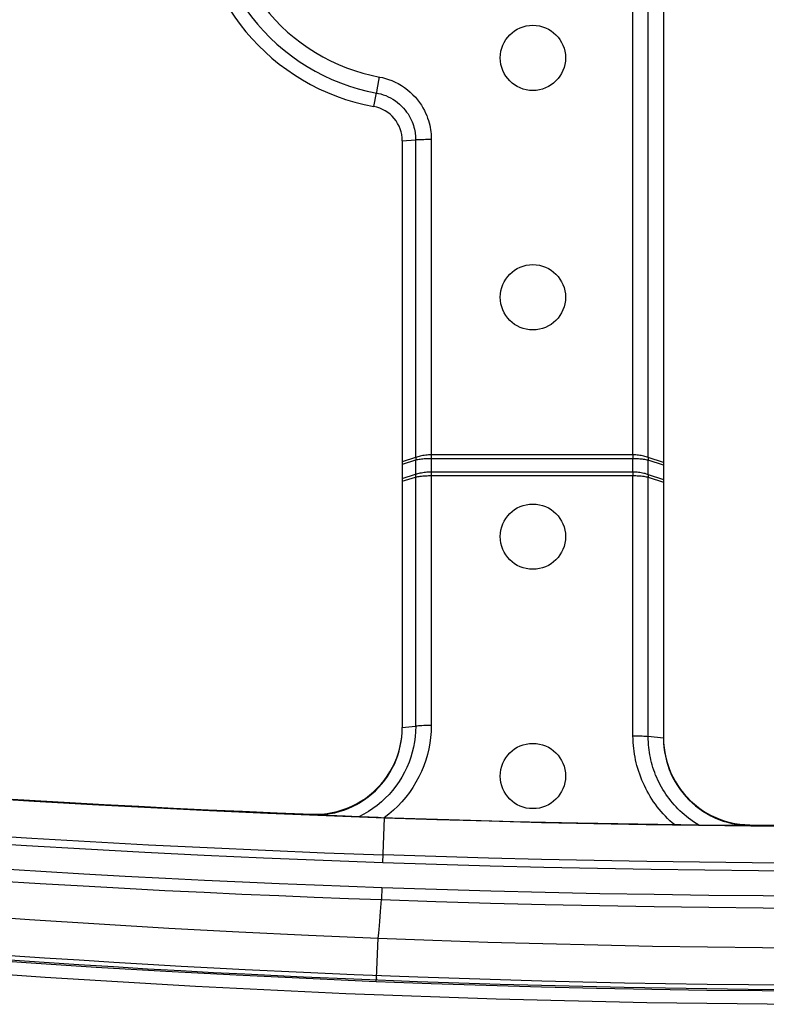
# Model space of a CAD drawing. Units: millimetres. Extents: x -47.7 to 46.8, y -48.8 to 45.7.
# Drawn here: x -20.1 to -2.9, y -48.8 to -26.2 of the extents above; entities that cross this region are included whole.
import ezdxf

# ---------------------------------------------------------------- set-up
doc = ezdxf.new("R2010")
doc.units = ezdxf.units.MM
doc.header["$LTSCALE"] = 16.335
doc.layers.get('0').update_dxf_attribs({"linetype": 'CONTINUOUS'})
for name, color, linetype in [('ASSI', 7, 'CONTINUOUS'), ('DRAFT', 7, 'CONTINUOUS'), ('RACCORDO', 7, 'CONTINUOUS'), ('SMUSSO', 7, 'CONTINUOUS'), ('SUPERFICI', 7, 'CONTINUOUS')]:
    doc.layers.add(name, color=color, linetype=linetype)

msp = doc.modelspace()

# ---------------------------------------------------------------- linework, layer by layer
at = {"color": 7, "linetype": 'CONTINUOUS'}
for points in [[(-24.626, -46.516), (-23.027, -46.646), (-21.428, -46.768), (-19.828, -46.88), (-18.228, -46.984), (-16.627, -47.079), (-15.026, -47.165), (-13.425, -47.242), (-11.824, -47.31)], [(-11.824, -47.31), (-10.562, -47.357), (-9.301, -47.398), (-8.039, -47.434), (-6.778, -47.465), (-5.516, -47.49), (-4.254, -47.509), (-2.992, -47.523), (-1.729, -47.532), (-0.467, -47.534)], [(-0.467, -48.534), (-1.735, -48.532), (-3.002, -48.523), (-4.269, -48.509), (-5.536, -48.49), (-6.803, -48.465), (-8.07, -48.434), (-9.337, -48.398), (-10.603, -48.356), (-11.869, -48.309)]]:
    msp.add_lwpolyline(points, dxfattribs=at)
for centre in [(-8.267, -27.084), (-8.267, -38.084)]:
    msp.add_circle(centre, 0.75, dxfattribs=at)
at = {"layer": 'ASSI', "color": 7, "linetype": 'CONTINUOUS'}
for centre in [(-8.267, -32.584), (-8.267, -43.584)]:
    msp.add_circle(centre, 0.75, dxfattribs=at)
at = {"layer": 'DRAFT', "color": 7, "linetype": 'CONTINUOUS'}
for points in [[(-11.677, -44.55), (-13.017, -44.501), (-14.358, -44.445), (-15.699, -44.385), (-17.042, -44.318), (-18.385, -44.245), (-19.727, -44.168), (-21.065, -44.084), (-22.401, -43.995), (-23.734, -43.901)], [(-0.85, -44.745), (-2.055, -44.741), (-3.259, -44.733), (-4.463, -44.721), (-5.667, -44.704), (-6.87, -44.682), (-8.073, -44.656), (-9.275, -44.625), (-10.476, -44.59), (-11.677, -44.55)], [(-26.357, -47.669), (-22.914, -47.959), (-19.468, -48.207), (-16.019, -48.415), (-12.566, -48.58), (-9.11, -48.705), (-5.653, -48.788), (-2.196, -48.829), (1.261, -48.829), (4.718, -48.788), (8.175, -48.705), (11.632, -48.58), (15.085, -48.415), (18.534, -48.207), (21.98, -47.959), (25.422, -47.669)]]:
    msp.add_lwpolyline(points, dxfattribs=at)
at = {"layer": 'RACCORDO', "color": 253, "linetype": 'CONTINUOUS'}
for p, q in [((-5.969, -36.206), (-5.969, -24.417)), ((-5.618, -36.268), (-5.618, -24.405)), ((-11.795, -27.522), (-11.85, -27.818)), ((-11.85, -27.818), (-11.863, -27.888)), ((-10.601, -28.922), (-10.601, -36.206)), ((-10.96, -28.97), (-10.96, -36.265)), ((-10.96, -36.265), (-11.267, -36.365)), ((-10.96, -36.328), (-11.267, -36.427)), ((-10.96, -36.328), (-10.96, -36.652)), ((-5.97, -36.293), (-10.635, -36.293)), ((-10.601, -36.206), (-10.603, -36.293)), ((-10.603, -36.293), (-10.603, -36.594)), ((-5.969, -36.206), (-10.601, -36.206)), ((-5.969, -36.206), (-5.97, -36.293)), ((-5.97, -36.594), (-5.97, -36.293)), ((-5.267, -36.443), (-5.619, -36.329)), ((-5.619, -36.654), (-5.619, -36.329)), ((-5.267, -36.381), (-5.618, -36.268)), ((-10.603, -36.594), (-5.97, -36.594)), ((-10.603, -36.594), (-10.602, -36.631)), ((-10.602, -36.631), (-10.601, -36.681)), ((-11.267, -36.751), (-10.96, -36.652)), ((-11.267, -36.813), (-10.96, -36.714)), ((-10.96, -36.714), (-10.96, -42.439)), ((-10.634, -36.681), (-5.969, -36.681)), ((-10.601, -36.681), (-10.601, -42.427)), ((-5.969, -42.663), (-5.969, -36.681)), ((-5.619, -36.654), (-5.267, -36.768)), ((-5.618, -36.715), (-5.267, -36.829)), ((-5.618, -42.675), (-5.618, -36.715)), ((-5.267, -42.714), (-5.618, -42.675)), ((-11.713, -45.576), (-11.677, -44.545)), ((-11.736, -46.144), (-11.745, -46.424)), ((-11.766, -46.694), (-11.745, -46.424)), ((-11.863, -48.224), (-11.824, -47.31)), ((-13.533, -48.092), (-12.374, -48.142)), ((-12.374, -48.142), (-10.912, -48.199)), ((-13.538, -48.196), (-12.379, -48.246)), ((-12.379, -48.246), (-10.916, -48.303)), ((-11.869, -48.309), (-11.865, -48.267))]:
    msp.add_line(p, q, dxfattribs=at)
at = {"layer": 'RACCORDO', "color": 7, "linetype": 'CONTINUOUS'}
for p, q in [((-5.267, -25.09), (-5.267, -42.714)), ((-11.922, -28.202), (-11.863, -27.888)), ((-11.267, -28.989), (-10.96, -28.97)), ((-11.267, -28.989), (-11.267, -42.472)), ((-11.267, -42.472), (-10.96, -42.439)), ((-12.576, -44.508), (-13.348, -44.476)), ((-12.267, -44.522), (-12.576, -44.508)), ((-12.211, -44.524), (-12.267, -44.522)), ((-10.198, -44.593), (-11.754, -44.543)), ((-4.871, -44.709), (-4.94, -44.708)), ((-3.285, -44.719), (-4.453, -44.712)), ((-3.285, -44.705), (-2.483, -44.711))]:
    msp.add_line(p, q, dxfattribs=at)
at = {"layer": 'RACCORDO', "color": 253, "linetype": 'CONTINUOUS'}
for points in [[(-14.952, -25.066), (-14.866, -25.244), (-14.771, -25.417), (-14.669, -25.586), (-14.559, -25.75), (-14.442, -25.91), (-14.317, -26.064), (-14.185, -26.212), (-14.046, -26.354), (-13.901, -26.49), (-13.75, -26.619), (-13.593, -26.741), (-13.431, -26.855), (-13.263, -26.962), (-13.091, -27.062), (-12.915, -27.153), (-12.735, -27.236), (-12.552, -27.31), (-12.366, -27.376), (-12.177, -27.434), (-11.985, -27.483), (-11.79, -27.523)], [(-15.283, -25.223), (-15.19, -25.416), (-15.088, -25.604), (-14.977, -25.787), (-14.858, -25.965), (-14.731, -26.138), (-14.596, -26.306), (-14.453, -26.466), (-14.303, -26.621), (-14.146, -26.768), (-13.982, -26.908), (-13.812, -27.04), (-13.636, -27.165), (-13.455, -27.281), (-13.269, -27.388), (-13.078, -27.487), (-12.883, -27.577), (-12.684, -27.658), (-12.482, -27.73), (-12.278, -27.792), (-12.071, -27.845)], [(-11.79, -27.523), (-11.723, -27.536), (-11.655, -27.554), (-11.584, -27.577), (-11.51, -27.605), (-11.434, -27.638), (-11.359, -27.676), (-11.286, -27.719), (-11.215, -27.767), (-11.147, -27.817), (-11.083, -27.872), (-11.022, -27.93), (-10.967, -27.989), (-10.916, -28.049), (-10.871, -28.11), (-10.829, -28.171), (-10.793, -28.231), (-10.76, -28.291), (-10.732, -28.351), (-10.707, -28.409), (-10.685, -28.466), (-10.666, -28.522), (-10.65, -28.577), (-10.637, -28.631), (-10.626, -28.683), (-10.618, -28.733), (-10.611, -28.782), (-10.606, -28.83), (-10.603, -28.876), (-10.601, -28.922)], [(-12.071, -27.845), (-11.811, -27.899), (-11.758, -27.912), (-11.704, -27.929), (-11.648, -27.95), (-11.592, -27.975), (-11.536, -28.004), (-11.481, -28.036), (-11.427, -28.071), (-11.376, -28.109), (-11.328, -28.15), (-11.282, -28.193), (-11.24, -28.237), (-11.202, -28.282), (-11.168, -28.328), (-11.136, -28.373), (-11.109, -28.419), (-11.084, -28.464), (-11.062, -28.508), (-11.043, -28.552), (-11.026, -28.595), (-11.012, -28.637), (-10.999, -28.678), (-10.989, -28.719), (-10.981, -28.758), (-10.974, -28.795), (-10.968, -28.832), (-10.964, -28.868), (-10.962, -28.903), (-10.96, -28.937), (-10.96, -28.97)], [(-10.601, -28.961), (-10.645, -28.961), (-10.689, -28.962), (-10.732, -28.962), (-10.774, -28.963), (-10.815, -28.964), (-10.854, -28.965), (-10.892, -28.967), (-10.927, -28.968), (-10.96, -28.97)], [(-10.601, -36.206), (-10.634, -36.206), (-10.666, -36.207), (-10.698, -36.209), (-10.73, -36.212), (-10.762, -36.216), (-10.793, -36.22), (-10.823, -36.226), (-10.853, -36.232), (-10.881, -36.239), (-10.909, -36.247), (-10.935, -36.256), (-10.96, -36.265)], [(-10.96, -36.265), (-10.959, -36.272), (-10.958, -36.28), (-10.958, -36.287), (-10.958, -36.294), (-10.958, -36.301), (-10.958, -36.308), (-10.959, -36.314), (-10.959, -36.321), (-10.96, -36.328)], [(-10.635, -36.293), (-10.667, -36.294), (-10.7, -36.295), (-10.732, -36.297), (-10.763, -36.299), (-10.794, -36.302), (-10.824, -36.305), (-10.854, -36.309), (-10.882, -36.313), (-10.91, -36.317), (-10.936, -36.322), (-10.96, -36.328)], [(-5.619, -36.329), (-5.643, -36.324), (-5.668, -36.319), (-5.695, -36.314), (-5.723, -36.31), (-5.752, -36.306), (-5.782, -36.303), (-5.812, -36.3), (-5.843, -36.298), (-5.874, -36.296), (-5.906, -36.294), (-5.938, -36.294), (-5.97, -36.293)], [(-5.618, -36.268), (-5.642, -36.258), (-5.668, -36.25), (-5.695, -36.242), (-5.722, -36.234), (-5.751, -36.228), (-5.781, -36.222), (-5.811, -36.217), (-5.842, -36.213), (-5.874, -36.21), (-5.905, -36.208), (-5.937, -36.207), (-5.969, -36.206)], [(-5.618, -36.268), (-5.619, -36.275), (-5.62, -36.282), (-5.62, -36.289), (-5.62, -36.296), (-5.62, -36.303), (-5.62, -36.309), (-5.62, -36.316), (-5.619, -36.323), (-5.619, -36.329)], [(-10.96, -36.652), (-10.936, -36.643), (-10.91, -36.635), (-10.883, -36.627), (-10.855, -36.62), (-10.826, -36.614), (-10.795, -36.609), (-10.764, -36.604), (-10.733, -36.6), (-10.7, -36.598), (-10.668, -36.596), (-10.635, -36.594), (-10.603, -36.594)], [(-5.97, -36.594), (-5.938, -36.595), (-5.905, -36.596), (-5.874, -36.598), (-5.842, -36.601), (-5.811, -36.605), (-5.78, -36.61), (-5.75, -36.616), (-5.722, -36.622), (-5.694, -36.629), (-5.668, -36.637), (-5.642, -36.645), (-5.619, -36.654)], [(-5.97, -36.594), (-5.969, -36.671), (-5.969, -36.681)], [(-10.96, -36.652), (-10.961, -36.659), (-10.961, -36.665), (-10.962, -36.672), (-10.962, -36.679), (-10.962, -36.686), (-10.961, -36.693), (-10.961, -36.7), (-10.96, -36.707), (-10.96, -36.714)], [(-10.96, -36.714), (-10.935, -36.709), (-10.91, -36.704), (-10.882, -36.7), (-10.854, -36.696), (-10.825, -36.692), (-10.794, -36.689), (-10.763, -36.687), (-10.731, -36.685), (-10.699, -36.683), (-10.667, -36.682), (-10.634, -36.681)], [(-5.969, -36.681), (-5.937, -36.682), (-5.905, -36.682), (-5.873, -36.684), (-5.841, -36.685), (-5.81, -36.688), (-5.78, -36.69), (-5.75, -36.694), (-5.721, -36.697), (-5.694, -36.701), (-5.667, -36.706), (-5.642, -36.71), (-5.618, -36.715)], [(-5.619, -36.654), (-5.618, -36.661), (-5.617, -36.667), (-5.617, -36.674), (-5.617, -36.681), (-5.617, -36.688), (-5.617, -36.695), (-5.617, -36.701), (-5.618, -36.708), (-5.618, -36.715)], [(-10.959, -42.439), (-10.962, -42.56), (-10.972, -42.681), (-10.988, -42.802), (-11.01, -42.92), (-11.037, -43.037), (-11.072, -43.153), (-11.113, -43.269), (-11.161, -43.385), (-11.215, -43.497), (-11.275, -43.607), (-11.341, -43.713), (-11.412, -43.815), (-11.489, -43.913), (-11.57, -44.007), (-11.657, -44.095), (-11.747, -44.179), (-11.842, -44.258), (-11.941, -44.331), (-12.045, -44.4), (-12.154, -44.464), (-12.267, -44.522)], [(-10.601, -42.427), (-10.606, -42.563), (-10.617, -42.697), (-10.635, -42.83), (-10.66, -42.962), (-10.691, -43.091), (-10.73, -43.22), (-10.775, -43.35), (-10.828, -43.478), (-10.887, -43.604), (-10.953, -43.726), (-11.025, -43.845), (-11.103, -43.959), (-11.187, -44.069), (-11.276, -44.174), (-11.37, -44.274), (-11.469, -44.369), (-11.573, -44.459), (-11.682, -44.545)], [(-10.601, -42.426), (-10.645, -42.425), (-10.689, -42.426), (-10.732, -42.426), (-10.774, -42.427), (-10.815, -42.429), (-10.854, -42.431), (-10.892, -42.433), (-10.927, -42.436), (-10.959, -42.439)], [(-5.969, -42.659), (-5.926, -42.659), (-5.883, -42.66), (-5.841, -42.661), (-5.799, -42.662), (-5.759, -42.664), (-5.721, -42.666), (-5.685, -42.669), (-5.65, -42.672), (-5.618, -42.675)], [(-5.01, -44.707), (-5.065, -44.659), (-5.119, -44.61), (-5.171, -44.559), (-5.222, -44.507), (-5.271, -44.454), (-5.319, -44.4), (-5.365, -44.345), (-5.409, -44.289), (-5.451, -44.232), (-5.493, -44.174), (-5.532, -44.115), (-5.57, -44.055), (-5.606, -43.994), (-5.641, -43.932), (-5.674, -43.869), (-5.706, -43.805), (-5.736, -43.741), (-5.764, -43.676), (-5.79, -43.61), (-5.814, -43.544), (-5.837, -43.477), (-5.857, -43.411), (-5.876, -43.344), (-5.893, -43.278), (-5.908, -43.213), (-5.921, -43.148), (-5.933, -43.082), (-5.943, -43.016), (-5.952, -42.95), (-5.959, -42.882), (-5.964, -42.811), (-5.967, -42.738), (-5.969, -42.663)], [(-4.453, -44.712), (-4.517, -44.674), (-4.577, -44.634), (-4.635, -44.594), (-4.69, -44.554), (-4.742, -44.513), (-4.793, -44.471), (-4.841, -44.428), (-4.888, -44.385), (-4.934, -44.34), (-4.978, -44.294), (-5.021, -44.248), (-5.062, -44.2), (-5.102, -44.152), (-5.14, -44.102), (-5.177, -44.052), (-5.213, -44.001), (-5.247, -43.949), (-5.28, -43.896), (-5.311, -43.842), (-5.341, -43.788), (-5.37, -43.732), (-5.397, -43.676), (-5.423, -43.62), (-5.447, -43.562), (-5.469, -43.505), (-5.49, -43.447), (-5.509, -43.389), (-5.527, -43.33), (-5.542, -43.272), (-5.557, -43.214), (-5.569, -43.157), (-5.58, -43.1), (-5.59, -43.042), (-5.598, -42.985), (-5.605, -42.927), (-5.611, -42.867), (-5.615, -42.805), (-5.618, -42.741), (-5.618, -42.675)], [(-23.783, -44.745), (-22.45, -44.84), (-21.114, -44.928), (-19.777, -45.012), (-18.438, -45.09), (-17.097, -45.162), (-15.753, -45.229), (-14.407, -45.29), (-13.058, -45.346), (-11.707, -45.396)], [(-11.713, -45.576), (-13.084, -45.525), (-14.452, -45.469), (-15.818, -45.407), (-17.181, -45.339), (-18.541, -45.265), (-19.9, -45.186), (-21.257, -45.1), (-22.611, -45.01), (-23.964, -44.913)], [(-24.894, -45.409), (-23.773, -45.493), (-22.68, -45.571), (-21.615, -45.644), (-20.577, -45.71), (-19.568, -45.772), (-18.586, -45.83), (-17.632, -45.882), (-16.706, -45.93), (-15.808, -45.975), (-14.938, -46.015), (-14.095, -46.052), (-13.281, -46.086), (-12.494, -46.117), (-11.736, -46.144)], [(-0.802, -45.591), (-2.014, -45.587), (-3.226, -45.579), (-4.437, -45.567), (-5.649, -45.55), (-6.861, -45.528), (-8.072, -45.502), (-9.284, -45.471), (-10.495, -45.436), (-11.707, -45.396)], [(-24.915, -45.691), (-23.794, -45.775), (-22.7, -45.852), (-21.633, -45.925), (-20.595, -45.991), (-19.584, -46.053), (-18.602, -46.11), (-17.647, -46.163), (-16.72, -46.211), (-15.821, -46.255), (-14.95, -46.296), (-14.107, -46.333), (-13.292, -46.366), (-12.505, -46.397), (-11.745, -46.424)], [(-0.621, -45.772), (-1.854, -45.769), (-3.087, -45.761), (-4.319, -45.749), (-5.552, -45.732), (-6.784, -45.71), (-8.017, -45.684), (-9.249, -45.653), (-10.481, -45.617), (-11.713, -45.576)], [(-11.736, -46.144), (-10.485, -46.185), (-9.233, -46.222), (-7.982, -46.253), (-6.73, -46.28), (-5.478, -46.302), (-4.226, -46.319), (-2.974, -46.331), (-1.721, -46.338), (-0.468, -46.34)], [(-11.745, -46.424), (-10.493, -46.465), (-9.241, -46.502), (-7.988, -46.533), (-6.736, -46.56), (-5.483, -46.582), (-4.229, -46.599), (-2.976, -46.611), (-1.722, -46.618), (-0.468, -46.62)], [(-11.824, -47.31), (-11.817, -47.254), (-11.809, -47.187), (-11.801, -47.11), (-11.793, -47.022), (-11.784, -46.923), (-11.766, -46.694)], [(-23.293, -47.482), (-22.573, -47.539), (-21.827, -47.595), (-21.055, -47.651), (-20.274, -47.706), (-19.485, -47.76), (-18.687, -47.811), (-17.897, -47.86), (-17.116, -47.907), (-16.344, -47.95), (-15.598, -47.991), (-14.878, -48.028), (-13.533, -48.092)], [(-23.303, -47.586), (-22.583, -47.642), (-21.837, -47.699), (-21.064, -47.755), (-20.283, -47.81), (-19.493, -47.863), (-18.695, -47.915), (-17.905, -47.964), (-17.124, -48.011), (-16.351, -48.054), (-15.604, -48.095), (-14.884, -48.132), (-13.538, -48.196)], [(-11.863, -48.224), (-11.864, -48.247), (-11.864, -48.256), (-11.865, -48.262), (-11.865, -48.267)], [(-10.916, -48.303), (-9.967, -48.336), (-9.018, -48.366), (-8.068, -48.392), (-7.118, -48.416), (-6.169, -48.436), (-5.219, -48.454), (-4.269, -48.468), (-3.319, -48.479), (-2.368, -48.487), (-1.418, -48.491), (-0.467, -48.493)], [(-10.912, -48.199), (-9.963, -48.232), (-9.014, -48.261), (-8.065, -48.288), (-7.116, -48.312), (-6.166, -48.332), (-5.217, -48.349), (-4.267, -48.364), (-3.317, -48.375), (-2.367, -48.382), (-1.417, -48.387), (-0.467, -48.389)]]:
    msp.add_lwpolyline(points, dxfattribs=at)
at = {"layer": 'RACCORDO', "color": 7, "linetype": 'CONTINUOUS'}
for points in [[(-13.348, -44.462), (-13.229, -44.463), (-13.112, -44.457), (-12.994, -44.444), (-12.877, -44.424), (-12.76, -44.397), (-12.646, -44.364), (-12.534, -44.323), (-12.425, -44.276), (-12.319, -44.223), (-12.216, -44.164), (-12.116, -44.098), (-12.021, -44.026), (-11.929, -43.948), (-11.842, -43.864), (-11.76, -43.776), (-11.684, -43.684), (-11.614, -43.587), (-11.55, -43.486), (-11.492, -43.382), (-11.44, -43.274), (-11.395, -43.163), (-11.356, -43.049), (-11.324, -42.932), (-11.299, -42.815), (-11.281, -42.697), (-11.271, -42.578), (-11.268, -42.472)], [(-5.267, -42.714), (-5.264, -42.818), (-5.254, -42.933), (-5.237, -43.047), (-5.214, -43.162), (-5.184, -43.275), (-5.147, -43.386), (-5.104, -43.494), (-5.056, -43.599), (-5.001, -43.701), (-4.94, -43.8), (-4.874, -43.895), (-4.802, -43.986), (-4.725, -44.073), (-4.643, -44.156), (-4.556, -44.234), (-4.466, -44.306), (-4.371, -44.373), (-4.273, -44.434), (-4.172, -44.489), (-4.068, -44.538), (-3.961, -44.581), (-3.851, -44.618), (-3.739, -44.649), (-3.626, -44.673), (-3.513, -44.69), (-3.399, -44.701), (-3.285, -44.705)], [(-20.492, -44.097), (-19.7, -44.145), (-18.908, -44.191), (-18.114, -44.236), (-17.32, -44.278), (-16.524, -44.319), (-15.729, -44.358), (-14.935, -44.394), (-14.141, -44.429), (-13.348, -44.462)], [(-12.029, -44.532), (-12.093, -44.529), (-12.211, -44.524)], [(-11.754, -44.543), (-11.825, -44.54), (-11.895, -44.537), (-12.029, -44.532)], [(-4.94, -44.708), (-7.234, -44.668), (-7.975, -44.652), (-8.716, -44.634), (-9.457, -44.614), (-10.198, -44.593)], [(-4.615, -44.711), (-4.675, -44.711), (-4.739, -44.71), (-4.871, -44.709)], [(-4.453, -44.712), (-4.504, -44.712), (-4.615, -44.711)]]:
    msp.add_lwpolyline(points, dxfattribs=at)
at = {"layer": 'SMUSSO', "color": 253, "linetype": 'CONTINUOUS'}
for p, q in [((-13.348, -44.462), (-13.348, -44.476)), ((-3.285, -44.719), (-3.285, -44.705))]:
    msp.add_line(p, q, dxfattribs=at)
at = {"layer": 'SMUSSO', "color": 7, "linetype": 'CONTINUOUS'}
for points in [[(-13.348, -44.476), (-13.241, -44.477), (-13.134, -44.473), (-13.028, -44.463), (-12.922, -44.447), (-12.817, -44.426), (-12.714, -44.399), (-12.612, -44.367), (-12.512, -44.329), (-12.414, -44.285), (-12.318, -44.237), (-12.225, -44.183), (-12.135, -44.125), (-12.048, -44.061), (-11.965, -43.994), (-11.885, -43.921), (-11.81, -43.845), (-11.738, -43.764), (-11.671, -43.68), (-11.608, -43.592), (-11.551, -43.501), (-11.498, -43.406), (-11.45, -43.31), (-11.408, -43.21), (-11.371, -43.109), (-11.339, -43.005), (-11.314, -42.9), (-11.293, -42.794), (-11.279, -42.687), (-11.27, -42.579), (-11.267, -42.472)], [(-5.267, -42.714), (-5.265, -42.818), (-5.256, -42.923), (-5.243, -43.027), (-5.224, -43.13), (-5.199, -43.232), (-5.17, -43.333), (-5.135, -43.432), (-5.095, -43.528), (-5.05, -43.623), (-5, -43.715), (-4.946, -43.804), (-4.887, -43.891), (-4.823, -43.974), (-4.756, -44.053), (-4.684, -44.129), (-4.609, -44.201), (-4.53, -44.269), (-4.448, -44.333), (-4.362, -44.392), (-4.274, -44.447), (-4.183, -44.497), (-4.089, -44.542), (-3.993, -44.582), (-3.896, -44.618), (-3.797, -44.648), (-3.696, -44.673), (-3.594, -44.692), (-3.491, -44.706), (-3.388, -44.715), (-3.285, -44.719)]]:
    msp.add_lwpolyline(points, dxfattribs=at)
for centre, radius, start, end in [((-11.017, -23.284), 5, 180, 259.57), ((-12.067, -28.989), 0.8, 0, 79.57)]:
    msp.add_arc(centre, radius, start, end, dxfattribs=at)
at = {"layer": 'SUPERFICI', "color": 7, "linetype": 'CONTINUOUS'}
msp.add_lwpolyline([(-11.869, -48.309), (-13.479, -48.24), (-15.087, -48.163), (-16.696, -48.077), (-18.303, -47.981), (-19.91, -47.877), (-21.516, -47.764), (-23.122, -47.642), (-24.726, -47.511)], dxfattribs=at)

doc.saveas('drawing.dxf')
